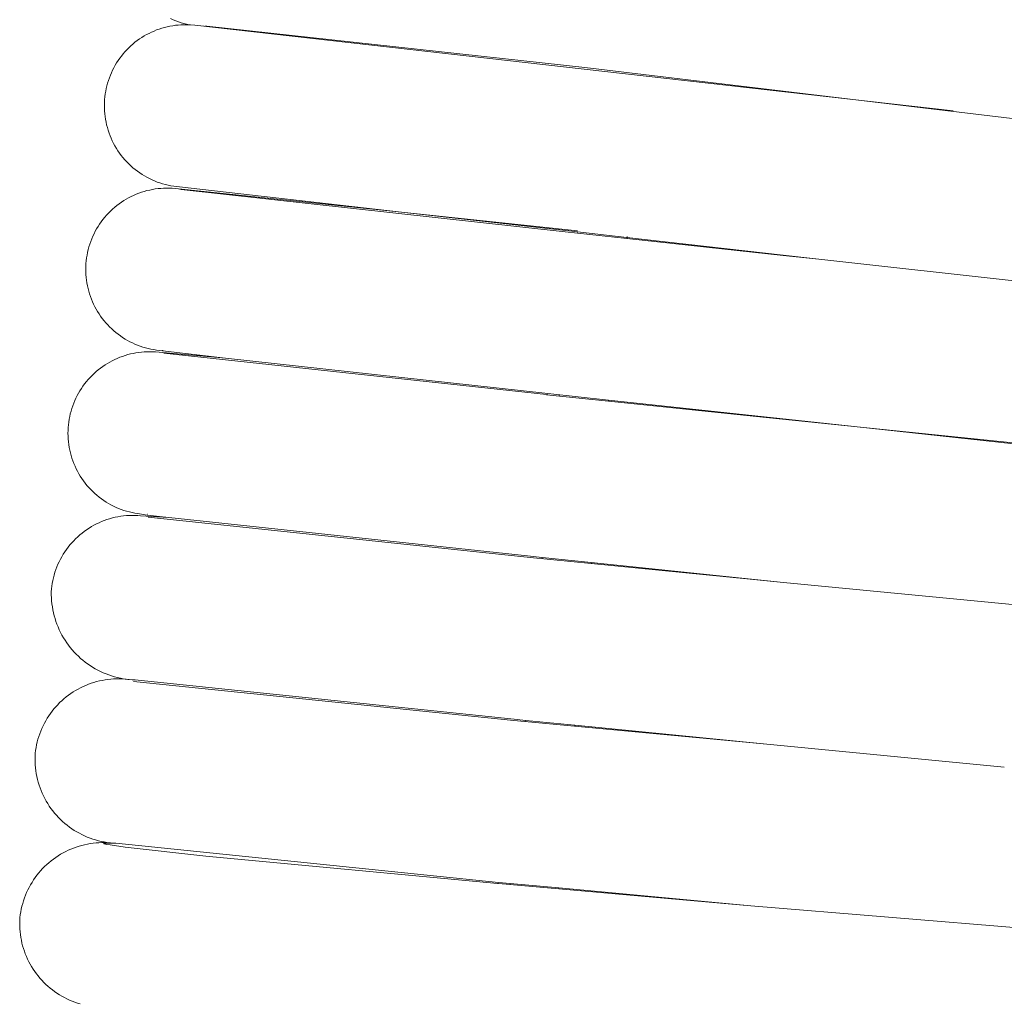
# Model space of a CAD drawing. Extents: x 1366 to 2844, y -147 to 1439.
# Drawn here: x 1376 to 1406, y 1106 to 1136 of the extents above; entities that cross this region are included whole.
import ezdxf

# ---------------------------------------------------------------- set-up
doc = ezdxf.new("R2010")
doc.units = 0
doc.layers.get('0').update_dxf_attribs({"lineweight": 13})

msp = doc.modelspace()

# ---------------------------------------------------------------- linework, layer by layer
for p, q in [((1380.241, 1135.78), (1380.162, 1135.816)), ((1380.226, 1135.596), (1380.311, 1135.608)), ((1380.321, 1135.747), (1380.241, 1135.78)), ((1380.311, 1135.608), (1380.396, 1135.617)), ((1380.403, 1135.717), (1380.321, 1135.747)), ((1380.396, 1135.617), (1380.481, 1135.623)), ((1380.485, 1135.689), (1380.403, 1135.717)), ((1380.481, 1135.623), (1380.566, 1135.626)), ((1380.568, 1135.665), (1380.485, 1135.689)), ((1380.566, 1135.626), (1380.652, 1135.627)), ((1380.652, 1135.643), (1380.568, 1135.665)), ((1380.737, 1135.624), (1380.652, 1135.643)), ((1380.652, 1135.627), (1380.737, 1135.624)), ((1380.737, 1135.624), (1380.777, 1135.622)), ((1380.777, 1135.627), (1380.907, 1135.615)), ((1380.907, 1135.615), (1392.879, 1134.26)), ((1379.348, 1135.28), (1379.423, 1135.322)), ((1379.423, 1135.322), (1379.498, 1135.361)), ((1379.498, 1135.361), (1379.575, 1135.398)), ((1379.575, 1135.398), (1379.653, 1135.433)), ((1379.653, 1135.433), (1379.732, 1135.465)), ((1379.732, 1135.465), (1379.813, 1135.493)), ((1379.813, 1135.493), (1379.894, 1135.52)), ((1379.894, 1135.52), (1379.976, 1135.543)), ((1379.976, 1135.543), (1380.059, 1135.564)), ((1380.059, 1135.564), (1380.142, 1135.581)), ((1380.142, 1135.581), (1380.226, 1135.596)), ((1381.278, 1135.586), (1381.22, 1135.586)), ((1392.898, 1134.313), (1381.278, 1135.586)), ((1378.938, 1134.975), (1379.002, 1135.032)), ((1379.002, 1135.032), (1379.067, 1135.086)), ((1379.067, 1135.086), (1379.135, 1135.138)), ((1379.135, 1135.138), (1379.205, 1135.188)), ((1379.205, 1135.188), (1379.276, 1135.235)), ((1379.276, 1135.235), (1379.348, 1135.28)), ((1378.649, 1134.662), (1378.702, 1134.729)), ((1378.702, 1134.729), (1378.758, 1134.793)), ((1378.758, 1134.793), (1378.816, 1134.856)), ((1378.816, 1134.856), (1378.876, 1134.917)), ((1378.876, 1134.917), (1378.938, 1134.975)), ((1378.458, 1134.379), (1378.502, 1134.452)), ((1378.502, 1134.452), (1378.549, 1134.524)), ((1378.549, 1134.524), (1378.597, 1134.594)), ((1378.597, 1134.594), (1378.649, 1134.662)), ((1378.309, 1134.072), (1378.342, 1134.151)), ((1378.342, 1134.151), (1378.378, 1134.228)), ((1378.378, 1134.228), (1378.417, 1134.304)), ((1378.417, 1134.304), (1378.458, 1134.379)), ((1392.879, 1134.26), (1404.23, 1132.976)), ((1420.381, 1131.035), (1392.898, 1134.313)), ((1378.203, 1133.748), (1378.225, 1133.831)), ((1378.225, 1133.831), (1378.25, 1133.912)), ((1378.25, 1133.912), (1378.278, 1133.993)), ((1378.278, 1133.993), (1378.309, 1134.072)), ((1378.142, 1133.413), (1378.152, 1133.497)), ((1378.152, 1133.497), (1378.166, 1133.581)), ((1378.166, 1133.581), (1378.183, 1133.665)), ((1378.183, 1133.665), (1378.203, 1133.748)), ((1378.126, 1133.151), (1378.128, 1133.239)), ((1378.128, 1133.239), (1378.133, 1133.326)), ((1378.133, 1133.326), (1378.142, 1133.413)), ((1378.127, 1133.064), (1378.126, 1133.151)), ((1378.131, 1132.977), (1378.127, 1133.064)), ((1378.137, 1132.89), (1378.131, 1132.977)), ((1378.147, 1132.803), (1378.137, 1132.89)), ((1378.16, 1132.717), (1378.147, 1132.803)), ((1378.176, 1132.631), (1378.16, 1132.717)), ((1378.195, 1132.546), (1378.176, 1132.631)), ((1378.217, 1132.461), (1378.195, 1132.546)), ((1378.242, 1132.378), (1378.217, 1132.461)), ((1378.27, 1132.295), (1378.242, 1132.378)), ((1378.301, 1132.213), (1378.27, 1132.295)), ((1378.334, 1132.132), (1378.301, 1132.213)), ((1378.37, 1132.053), (1378.334, 1132.132)), ((1378.409, 1131.975), (1378.37, 1132.053)), ((1378.451, 1131.898), (1378.409, 1131.975)), ((1378.495, 1131.823), (1378.451, 1131.898)), ((1378.542, 1131.75), (1378.495, 1131.823)), ((1378.592, 1131.678), (1378.542, 1131.75)), ((1378.644, 1131.608), (1378.592, 1131.678)), ((1378.698, 1131.539), (1378.644, 1131.608)), ((1378.755, 1131.473), (1378.698, 1131.539)), ((1378.814, 1131.409), (1378.755, 1131.473)), ((1378.875, 1131.346), (1378.814, 1131.409)), ((1378.939, 1131.286), (1378.875, 1131.346)), ((1379.004, 1131.229), (1378.939, 1131.286)), ((1379.071, 1131.173), (1379.004, 1131.229)), ((1379.141, 1131.12), (1379.071, 1131.173)), ((1379.212, 1131.069), (1379.141, 1131.12)), ((1379.285, 1131.021), (1379.212, 1131.069)), ((1379.359, 1130.976), (1379.285, 1131.021)), ((1379.435, 1130.933), (1379.359, 1130.976)), ((1379.513, 1130.893), (1379.435, 1130.933)), ((1379.591, 1130.855), (1379.513, 1130.893)), ((1379.671, 1130.82), (1379.591, 1130.855)), ((1379.753, 1130.788), (1379.671, 1130.82)), ((1379.835, 1130.759), (1379.753, 1130.788)), ((1379.918, 1130.733), (1379.835, 1130.759)), ((1379.187, 1130.444), (1379.268, 1130.473)), ((1379.268, 1130.473), (1379.351, 1130.499)), ((1379.351, 1130.499), (1379.435, 1130.522)), ((1379.435, 1130.522), (1379.519, 1130.542)), ((1379.519, 1130.542), (1379.604, 1130.559)), ((1379.604, 1130.559), (1379.689, 1130.573)), ((1379.689, 1130.573), (1379.775, 1130.584)), ((1379.775, 1130.584), (1379.862, 1130.592)), ((1379.862, 1130.592), (1379.948, 1130.597)), ((1380.002, 1130.71), (1379.918, 1130.733)), ((1379.948, 1130.597), (1380.035, 1130.6)), ((1380.087, 1130.69), (1380.002, 1130.71)), ((1380.035, 1130.6), (1380.121, 1130.599)), ((1380.173, 1130.672), (1380.087, 1130.69)), ((1380.121, 1130.599), (1380.208, 1130.595)), ((1380.259, 1130.658), (1380.173, 1130.672)), ((1380.208, 1130.595), (1387.264, 1129.864)), ((1380.345, 1130.647), (1380.259, 1130.658)), ((1387.264, 1129.864), (1380.345, 1130.647)), ((1380.442, 1130.567), (1380.486, 1130.562)), ((1380.486, 1130.562), (1392.301, 1129.255)), ((1378.578, 1130.117), (1378.649, 1130.167)), ((1378.649, 1130.167), (1378.721, 1130.215)), ((1378.721, 1130.215), (1378.795, 1130.259)), ((1378.795, 1130.259), (1378.871, 1130.302)), ((1378.871, 1130.302), (1378.948, 1130.341)), ((1378.948, 1130.341), (1379.026, 1130.378)), ((1379.026, 1130.378), (1379.106, 1130.413)), ((1379.106, 1130.413), (1379.187, 1130.444)), ((1378.252, 1129.832), (1378.313, 1129.894)), ((1378.313, 1129.894), (1378.376, 1129.953)), ((1378.376, 1129.953), (1378.442, 1130.01)), ((1378.442, 1130.01), (1378.509, 1130.065)), ((1378.509, 1130.065), (1378.578, 1130.117)), ((1387.264, 1129.864), (1387.264, 1129.864)), ((1387.267, 1129.864), (1387.264, 1129.864)), ((1392.316, 1129.292), (1387.267, 1129.864)), ((1387.267, 1129.864), (1392.677, 1129.283)), ((1377.98, 1129.496), (1378.03, 1129.567)), ((1378.03, 1129.567), (1378.082, 1129.636)), ((1378.082, 1129.636), (1378.136, 1129.703)), ((1378.136, 1129.703), (1378.193, 1129.769)), ((1378.193, 1129.769), (1378.252, 1129.832)), ((1377.807, 1129.196), (1377.846, 1129.273)), ((1377.846, 1129.273), (1377.888, 1129.349)), ((1377.888, 1129.349), (1377.933, 1129.423)), ((1377.933, 1129.423), (1377.98, 1129.496)), ((1392.301, 1129.255), (1394.192, 1129.05)), ((1392.672, 1129.252), (1392.316, 1129.292)), ((1392.672, 1129.253), (1392.668, 1129.215)), ((1394.196, 1129.079), (1392.672, 1129.252)), ((1377.677, 1128.875), (1377.705, 1128.957)), ((1377.705, 1128.957), (1377.736, 1129.038)), ((1377.736, 1129.038), (1377.77, 1129.117)), ((1377.77, 1129.117), (1377.807, 1129.196)), ((1394.191, 1129.05), (1394.203, 1129.116)), ((1394.192, 1129.05), (1398.999, 1128.53)), ((1399, 1128.536), (1394.196, 1129.079)), ((1394.204, 1129.078), (1394.202, 1129.049)), ((1377.609, 1128.624), (1377.629, 1128.708)), ((1377.629, 1128.708), (1377.651, 1128.792)), ((1377.651, 1128.792), (1377.677, 1128.875)), ((1377.56, 1128.282), (1377.568, 1128.367)), ((1377.568, 1128.367), (1377.578, 1128.453)), ((1377.578, 1128.453), (1377.592, 1128.539)), ((1377.592, 1128.539), (1377.609, 1128.624)), ((1399, 1128.536), (1398.999, 1128.53)), ((1398.999, 1128.53), (1400.102, 1128.411)), ((1400.102, 1128.411), (1399, 1128.536)), ((1419.67, 1126.262), (1400.102, 1128.411)), ((1377.553, 1128.11), (1377.555, 1128.196)), ((1377.554, 1128.024), (1377.553, 1128.11)), ((1377.555, 1128.196), (1377.56, 1128.282)), ((1377.558, 1127.938), (1377.554, 1128.024)), ((1377.565, 1127.852), (1377.558, 1127.938)), ((1377.575, 1127.767), (1377.565, 1127.852)), ((1377.588, 1127.682), (1377.575, 1127.767)), ((1377.604, 1127.597), (1377.588, 1127.682)), ((1377.623, 1127.513), (1377.604, 1127.597)), ((1377.644, 1127.43), (1377.623, 1127.513)), ((1377.669, 1127.348), (1377.644, 1127.43)), ((1377.696, 1127.266), (1377.669, 1127.348)), ((1377.726, 1127.185), (1377.696, 1127.266)), ((1377.759, 1127.106), (1377.726, 1127.185)), ((1377.794, 1127.027), (1377.759, 1127.106)), ((1377.833, 1126.95), (1377.794, 1127.027)), ((1377.873, 1126.875), (1377.833, 1126.95)), ((1377.917, 1126.8), (1377.873, 1126.875)), ((1377.963, 1126.728), (1377.917, 1126.8)), ((1378.011, 1126.657), (1377.963, 1126.728)), ((1378.062, 1126.587), (1378.011, 1126.657)), ((1378.115, 1126.519), (1378.062, 1126.587)), ((1378.171, 1126.454), (1378.115, 1126.519)), ((1378.228, 1126.39), (1378.171, 1126.454)), ((1378.288, 1126.328), (1378.228, 1126.39)), ((1378.35, 1126.268), (1378.288, 1126.328)), ((1378.414, 1126.211), (1378.35, 1126.268)), ((1378.48, 1126.156), (1378.414, 1126.211)), ((1378.548, 1126.103), (1378.48, 1126.156)), ((1378.617, 1126.052), (1378.548, 1126.103)), ((1378.688, 1126.004), (1378.617, 1126.052)), ((1378.761, 1125.958), (1378.688, 1126.004)), ((1378.835, 1125.915), (1378.761, 1125.958)), ((1378.911, 1125.874), (1378.835, 1125.915)), ((1378.988, 1125.836), (1378.911, 1125.874)), ((1379.067, 1125.801), (1378.988, 1125.836)), ((1379.146, 1125.768), (1379.067, 1125.801)), ((1379.227, 1125.738), (1379.146, 1125.768)), ((1379.309, 1125.711), (1379.227, 1125.738)), ((1379.391, 1125.687), (1379.309, 1125.711)), ((1379.475, 1125.665), (1379.391, 1125.687)), ((1379.559, 1125.647), (1379.475, 1125.665)), ((1379.643, 1125.631), (1379.559, 1125.647)), ((1379.728, 1125.619), (1379.643, 1125.631)), ((1380.009, 1125.583), (1379.728, 1125.619)), ((1378.367, 1125.29), (1378.444, 1125.328)), ((1378.444, 1125.328), (1378.523, 1125.363)), ((1378.523, 1125.363), (1378.602, 1125.395)), ((1378.602, 1125.395), (1378.683, 1125.425)), ((1378.683, 1125.425), (1378.764, 1125.452)), ((1378.764, 1125.452), (1378.846, 1125.477)), ((1378.846, 1125.477), (1378.929, 1125.498)), ((1378.929, 1125.498), (1379.013, 1125.517)), ((1379.013, 1125.517), (1379.097, 1125.532)), ((1379.097, 1125.532), (1379.182, 1125.545)), ((1379.182, 1125.545), (1379.267, 1125.555)), ((1379.267, 1125.555), (1379.353, 1125.562)), ((1379.353, 1125.562), (1379.439, 1125.566)), ((1379.439, 1125.566), (1379.524, 1125.567)), ((1379.524, 1125.567), (1379.61, 1125.565)), ((1379.61, 1125.565), (1379.696, 1125.56)), ((1379.696, 1125.56), (1381.85, 1125.372)), ((1379.905, 1125.604), (1379.929, 1125.603)), ((1379.952, 1125.521), (1391.727, 1124.249)), ((1381.85, 1125.372), (1380.009, 1125.583)), ((1391.762, 1124.284), (1381.85, 1125.372)), ((1377.871, 1124.954), (1377.937, 1125.009)), ((1377.937, 1125.009), (1378.004, 1125.062)), ((1378.004, 1125.062), (1378.074, 1125.113)), ((1378.074, 1125.113), (1378.145, 1125.161)), ((1378.145, 1125.161), (1378.218, 1125.206)), ((1378.218, 1125.206), (1378.292, 1125.249)), ((1378.292, 1125.249), (1378.367, 1125.29)), ((1377.572, 1124.647), (1377.628, 1124.712)), ((1377.628, 1124.712), (1377.686, 1124.776)), ((1377.686, 1124.776), (1377.745, 1124.838)), ((1377.745, 1124.838), (1377.807, 1124.897)), ((1377.807, 1124.897), (1377.871, 1124.954)), ((1377.374, 1124.367), (1377.42, 1124.44)), ((1377.42, 1124.44), (1377.468, 1124.511)), ((1377.468, 1124.511), (1377.519, 1124.58)), ((1377.519, 1124.58), (1377.572, 1124.647)), ((1377.215, 1124.063), (1377.251, 1124.141)), ((1377.251, 1124.141), (1377.289, 1124.218)), ((1377.289, 1124.218), (1377.33, 1124.293)), ((1377.33, 1124.293), (1377.374, 1124.367)), ((1391.749, 1124.247), (1391.728, 1124.245)), ((1391.728, 1124.245), (1393.63, 1124.048)), ((1391.769, 1124.241), (1391.749, 1124.247)), ((1393.634, 1124.081), (1391.762, 1124.284)), ((1392.118, 1124.246), (1392.114, 1124.205)), ((1377.1, 1123.74), (1377.125, 1123.823)), ((1377.125, 1123.823), (1377.152, 1123.904)), ((1377.152, 1123.904), (1377.182, 1123.984)), ((1377.182, 1123.984), (1377.215, 1124.063)), ((1393.63, 1124.048), (1393.634, 1124.082)), ((1393.63, 1124.048), (1398.481, 1123.547)), ((1400.336, 1123.356), (1393.634, 1124.081)), ((1393.647, 1124.08), (1393.645, 1124.047)), ((1377.043, 1123.489), (1377.059, 1123.574)), ((1377.059, 1123.574), (1377.078, 1123.657)), ((1377.078, 1123.657), (1377.1, 1123.74)), ((1398.482, 1123.557), (1398.481, 1123.547)), ((1398.481, 1123.547), (1419.128, 1121.426)), ((1377.008, 1123.146), (1377.012, 1123.233)), ((1377.012, 1123.233), (1377.019, 1123.32)), ((1377.019, 1123.32), (1377.03, 1123.405)), ((1377.03, 1123.405), (1377.043, 1123.489)), ((1406.817, 1122.658), (1400.336, 1123.356)), ((1377.006, 1123.059), (1377.008, 1123.146)), ((1377.008, 1122.972), (1377.006, 1123.059)), ((1377.013, 1122.885), (1377.008, 1122.972)), ((1377.02, 1122.799), (1377.013, 1122.885)), ((1377.031, 1122.712), (1377.02, 1122.799)), ((1377.045, 1122.626), (1377.031, 1122.712)), ((1377.062, 1122.541), (1377.045, 1122.626)), ((1377.081, 1122.456), (1377.062, 1122.541)), ((1377.104, 1122.372), (1377.081, 1122.456)), ((1377.129, 1122.289), (1377.104, 1122.372)), ((1377.158, 1122.207), (1377.129, 1122.289)), ((1377.189, 1122.126), (1377.158, 1122.207)), ((1377.223, 1122.046), (1377.189, 1122.126)), ((1377.26, 1121.967), (1377.223, 1122.046)), ((1377.299, 1121.889), (1377.26, 1121.967)), ((1377.341, 1121.813), (1377.299, 1121.889)), ((1377.386, 1121.739), (1377.341, 1121.813)), ((1377.433, 1121.666), (1377.386, 1121.739)), ((1377.483, 1121.594), (1377.433, 1121.666)), ((1377.535, 1121.525), (1377.483, 1121.594)), ((1377.59, 1121.457), (1377.535, 1121.525)), ((1377.647, 1121.392), (1377.59, 1121.457)), ((1377.706, 1121.328), (1377.647, 1121.392)), ((1377.768, 1121.266), (1377.706, 1121.328)), ((1377.831, 1121.207), (1377.768, 1121.266)), ((1377.897, 1121.15), (1377.831, 1121.207)), ((1377.964, 1121.095), (1377.897, 1121.15)), ((1378.033, 1121.042), (1377.964, 1121.095)), ((1378.105, 1120.992), (1378.033, 1121.042)), ((1378.177, 1120.944), (1378.105, 1120.992)), ((1378.252, 1120.899), (1378.177, 1120.944)), ((1378.328, 1120.857), (1378.252, 1120.899)), ((1378.405, 1120.817), (1378.328, 1120.857)), ((1378.484, 1120.78), (1378.405, 1120.817)), ((1378.564, 1120.746), (1378.484, 1120.78)), ((1378.373, 1120.454), (1378.458, 1120.474)), ((1378.458, 1120.474), (1378.543, 1120.492)), ((1378.543, 1120.492), (1378.63, 1120.506)), ((1378.645, 1120.714), (1378.564, 1120.746)), ((1378.63, 1120.506), (1378.717, 1120.518)), ((1378.727, 1120.686), (1378.645, 1120.714)), ((1378.717, 1120.518), (1378.804, 1120.526)), ((1378.81, 1120.66), (1378.727, 1120.686)), ((1378.804, 1120.526), (1378.891, 1120.532)), ((1378.894, 1120.637), (1378.81, 1120.66)), ((1378.891, 1120.532), (1378.979, 1120.534)), ((1378.978, 1120.617), (1378.894, 1120.637)), ((1379.064, 1120.6), (1378.978, 1120.617)), ((1378.979, 1120.534), (1379.066, 1120.534)), ((1379.149, 1120.586), (1379.064, 1120.6)), ((1379.066, 1120.534), (1379.154, 1120.53)), ((1379.443, 1120.544), (1379.149, 1120.586)), ((1379.154, 1120.53), (1379.241, 1120.524)), ((1379.241, 1120.524), (1380.105, 1120.465)), ((1379.442, 1120.567), (1379.447, 1120.566)), ((1380.105, 1120.464), (1379.443, 1120.544)), ((1379.477, 1120.473), (1391.222, 1119.237)), ((1380.105, 1120.465), (1380.106, 1120.464)), ((1391.233, 1119.274), (1380.105, 1120.464)), ((1377.653, 1120.141), (1377.728, 1120.186)), ((1377.728, 1120.186), (1377.804, 1120.229)), ((1377.804, 1120.229), (1377.882, 1120.27)), ((1377.882, 1120.27), (1377.961, 1120.307)), ((1377.961, 1120.307), (1378.041, 1120.342)), ((1378.041, 1120.342), (1378.122, 1120.374)), ((1378.122, 1120.374), (1378.205, 1120.404)), ((1378.205, 1120.404), (1378.288, 1120.43)), ((1378.288, 1120.43), (1378.373, 1120.454)), ((1377.242, 1119.815), (1377.306, 1119.875)), ((1377.306, 1119.875), (1377.371, 1119.933)), ((1377.371, 1119.933), (1377.439, 1119.988)), ((1377.439, 1119.988), (1377.509, 1120.042)), ((1377.509, 1120.042), (1377.58, 1120.092)), ((1377.58, 1120.092), (1377.653, 1120.141)), ((1377.01, 1119.553), (1377.064, 1119.622)), ((1377.064, 1119.622), (1377.121, 1119.688)), ((1377.121, 1119.688), (1377.181, 1119.752)), ((1377.181, 1119.752), (1377.242, 1119.815)), ((1376.773, 1119.185), (1376.815, 1119.262)), ((1376.815, 1119.262), (1376.86, 1119.337)), ((1376.86, 1119.337), (1376.907, 1119.411)), ((1376.907, 1119.411), (1376.957, 1119.483)), ((1376.957, 1119.483), (1377.01, 1119.553)), ((1391.59, 1119.237), (1391.233, 1119.274)), ((1376.663, 1118.947), (1376.697, 1119.028)), ((1376.697, 1119.028), (1376.734, 1119.107)), ((1376.734, 1119.107), (1376.773, 1119.185)), ((1391.222, 1119.237), (1393.096, 1119.051)), ((1391.59, 1119.237), (1391.586, 1119.201)), ((1393.096, 1119.081), (1391.59, 1119.237)), ((1393.095, 1119.052), (1393.099, 1119.081)), ((1399.016, 1118.47), (1393.096, 1119.081)), ((1393.096, 1119.051), (1397.987, 1118.571)), ((1393.1, 1119.085), (1393.098, 1119.085)), ((1393.116, 1119.085), (1393.114, 1119.05)), ((1376.556, 1118.614), (1376.579, 1118.698)), ((1376.579, 1118.698), (1376.604, 1118.782)), ((1376.604, 1118.782), (1376.632, 1118.865)), ((1376.632, 1118.865), (1376.663, 1118.947)), ((1376.496, 1118.269), (1376.507, 1118.356)), ((1376.507, 1118.356), (1376.52, 1118.442)), ((1376.52, 1118.442), (1376.537, 1118.528)), ((1376.537, 1118.528), (1376.556, 1118.614)), ((1397.987, 1118.571), (1399.016, 1118.47)), ((1397.989, 1118.576), (1397.988, 1118.573)), ((1418.622, 1116.589), (1399.016, 1118.47)), ((1376.493, 1118.177), (1376.496, 1118.269)), ((1376.493, 1118.085), (1376.493, 1118.177)), ((1376.497, 1117.993), (1376.493, 1118.085)), ((1376.503, 1117.901), (1376.497, 1117.993)), ((1376.513, 1117.809), (1376.503, 1117.901)), ((1376.525, 1117.718), (1376.513, 1117.809)), ((1376.541, 1117.627), (1376.525, 1117.718)), ((1376.56, 1117.537), (1376.541, 1117.627)), ((1376.583, 1117.448), (1376.56, 1117.537)), ((1376.608, 1117.359), (1376.583, 1117.448)), ((1376.636, 1117.272), (1376.608, 1117.359)), ((1376.667, 1117.185), (1376.636, 1117.272)), ((1376.702, 1117.1), (1376.667, 1117.185)), ((1376.739, 1117.015), (1376.702, 1117.1)), ((1376.779, 1116.932), (1376.739, 1117.015)), ((1376.822, 1116.851), (1376.779, 1116.932)), ((1376.868, 1116.771), (1376.822, 1116.851)), ((1376.916, 1116.693), (1376.868, 1116.771)), ((1376.967, 1116.616), (1376.916, 1116.693)), ((1377.021, 1116.541), (1376.967, 1116.616)), ((1377.077, 1116.468), (1377.021, 1116.541)), ((1377.136, 1116.397), (1377.077, 1116.468)), ((1377.197, 1116.329), (1377.136, 1116.397)), ((1377.261, 1116.262), (1377.197, 1116.329)), ((1377.327, 1116.198), (1377.261, 1116.262)), ((1377.395, 1116.135), (1377.327, 1116.198)), ((1377.465, 1116.076), (1377.395, 1116.135)), ((1377.537, 1116.018), (1377.465, 1116.076)), ((1377.611, 1115.964), (1377.537, 1116.018)), ((1377.687, 1115.912), (1377.611, 1115.964)), ((1377.765, 1115.862), (1377.687, 1115.912)), ((1377.844, 1115.815), (1377.765, 1115.862)), ((1377.925, 1115.771), (1377.844, 1115.815)), ((1378.007, 1115.73), (1377.925, 1115.771)), ((1378.091, 1115.692), (1378.007, 1115.73)), ((1378.176, 1115.656), (1378.091, 1115.692)), ((1378.262, 1115.624), (1378.176, 1115.656)), ((1378.349, 1115.595), (1378.262, 1115.624)), ((1377.553, 1115.305), (1377.634, 1115.338)), ((1377.634, 1115.338), (1377.717, 1115.368)), ((1377.717, 1115.368), (1377.801, 1115.395)), ((1377.801, 1115.395), (1377.886, 1115.419)), ((1377.886, 1115.419), (1377.972, 1115.44)), ((1377.972, 1115.44), (1378.058, 1115.458)), ((1378.058, 1115.458), (1378.145, 1115.473)), ((1378.145, 1115.473), (1378.232, 1115.485)), ((1378.232, 1115.485), (1378.319, 1115.494)), ((1378.319, 1115.494), (1378.407, 1115.5)), ((1378.438, 1115.568), (1378.349, 1115.595)), ((1378.407, 1115.5), (1378.495, 1115.504)), ((1378.527, 1115.545), (1378.438, 1115.568)), ((1378.495, 1115.504), (1378.584, 1115.504)), ((1378.617, 1115.525), (1378.527, 1115.545)), ((1378.584, 1115.504), (1378.672, 1115.501)), ((1378.707, 1115.507), (1378.617, 1115.525)), ((1378.672, 1115.501), (1378.76, 1115.495)), ((1378.798, 1115.494), (1378.707, 1115.507)), ((1378.76, 1115.495), (1378.847, 1115.486)), ((1378.89, 1115.483), (1378.798, 1115.494)), ((1378.847, 1115.486), (1379.166, 1115.469)), ((1378.981, 1115.475), (1378.89, 1115.483)), ((1379.073, 1115.471), (1378.981, 1115.475)), ((1379.022, 1115.421), (1390.72, 1114.223)), ((1379.166, 1115.469), (1379.073, 1115.471)), ((1390.729, 1114.261), (1379.166, 1115.469)), ((1377.018, 1115.001), (1377.09, 1115.052)), ((1377.09, 1115.052), (1377.163, 1115.101)), ((1377.163, 1115.101), (1377.238, 1115.147)), ((1377.238, 1115.147), (1377.315, 1115.19)), ((1377.315, 1115.19), (1377.393, 1115.231)), ((1377.393, 1115.231), (1377.472, 1115.27)), ((1377.472, 1115.27), (1377.553, 1115.305)), ((1376.689, 1114.709), (1376.75, 1114.772)), ((1376.75, 1114.772), (1376.814, 1114.832)), ((1376.814, 1114.832), (1376.88, 1114.891)), ((1376.88, 1114.891), (1376.948, 1114.947)), ((1376.948, 1114.947), (1377.018, 1115.001)), ((1376.414, 1114.365), (1376.464, 1114.438)), ((1376.464, 1114.438), (1376.517, 1114.508)), ((1376.517, 1114.508), (1376.572, 1114.577)), ((1376.572, 1114.577), (1376.629, 1114.644)), ((1376.629, 1114.644), (1376.689, 1114.709)), ((1376.239, 1114.059), (1376.279, 1114.138)), ((1376.279, 1114.138), (1376.321, 1114.215)), ((1376.321, 1114.215), (1376.366, 1114.291)), ((1376.366, 1114.291), (1376.414, 1114.365)), ((1390.72, 1114.223), (1392.589, 1114.048)), ((1391.086, 1114.226), (1390.729, 1114.261)), ((1391.086, 1114.226), (1391.083, 1114.189)), ((1392.591, 1114.077), (1391.086, 1114.226)), ((1376.109, 1113.732), (1376.137, 1113.816)), ((1376.137, 1113.816), (1376.168, 1113.898)), ((1376.168, 1113.898), (1376.202, 1113.979)), ((1376.202, 1113.979), (1376.239, 1114.059)), ((1392.587, 1114.05), (1392.59, 1114.078)), ((1392.589, 1114.048), (1397.521, 1113.587)), ((1398.503, 1113.496), (1392.591, 1114.077)), ((1392.61, 1114.075), (1392.608, 1114.047)), ((1376.041, 1113.477), (1376.06, 1113.563)), ((1376.06, 1113.563), (1376.083, 1113.648)), ((1376.083, 1113.648), (1376.109, 1113.732)), ((1397.521, 1113.592), (1397.52, 1113.588)), ((1397.521, 1113.587), (1398.503, 1113.496)), ((1375.995, 1113.126), (1375.999, 1113.216)), ((1375.999, 1113.216), (1376.01, 1113.303)), ((1376.01, 1113.303), (1376.024, 1113.391)), ((1376.024, 1113.391), (1376.041, 1113.477)), ((1405.804, 1112.787), (1398.503, 1113.496)), ((1375.993, 1113.036), (1375.995, 1113.126)), ((1375.994, 1112.946), (1375.993, 1113.036)), ((1375.999, 1112.856), (1375.994, 1112.946)), ((1376.007, 1112.766), (1375.999, 1112.856)), ((1376.017, 1112.677), (1376.007, 1112.766)), ((1376.031, 1112.588), (1376.017, 1112.677)), ((1376.048, 1112.5), (1376.031, 1112.588)), ((1376.068, 1112.412), (1376.048, 1112.5)), ((1376.092, 1112.325), (1376.068, 1112.412)), ((1376.118, 1112.239), (1376.092, 1112.325)), ((1376.147, 1112.153), (1376.118, 1112.239)), ((1376.179, 1112.069), (1376.147, 1112.153)), ((1376.214, 1111.986), (1376.179, 1112.069)), ((1376.252, 1111.905), (1376.214, 1111.986)), ((1376.292, 1111.824), (1376.252, 1111.905)), ((1376.336, 1111.745), (1376.292, 1111.824)), ((1376.382, 1111.668), (1376.336, 1111.745)), ((1376.431, 1111.592), (1376.382, 1111.668)), ((1376.482, 1111.518), (1376.431, 1111.592)), ((1376.536, 1111.446), (1376.482, 1111.518)), ((1376.593, 1111.376), (1376.536, 1111.446)), ((1376.652, 1111.308), (1376.593, 1111.376)), ((1376.713, 1111.242), (1376.652, 1111.308)), ((1376.776, 1111.178), (1376.713, 1111.242)), ((1376.842, 1111.116), (1376.776, 1111.178)), ((1376.91, 1111.057), (1376.842, 1111.116)), ((1376.979, 1111), (1376.91, 1111.057)), ((1377.051, 1110.946), (1376.979, 1111)), ((1377.125, 1110.894), (1377.051, 1110.946)), ((1377.2, 1110.844), (1377.125, 1110.894)), ((1377.277, 1110.798), (1377.2, 1110.844)), ((1377.356, 1110.754), (1377.277, 1110.798)), ((1377.436, 1110.712), (1377.356, 1110.754)), ((1377.517, 1110.674), (1377.436, 1110.712)), ((1377.6, 1110.638), (1377.517, 1110.674)), ((1377.684, 1110.606), (1377.6, 1110.638)), ((1377.769, 1110.576), (1377.684, 1110.606)), ((1377.855, 1110.549), (1377.769, 1110.576)), ((1377.942, 1110.526), (1377.855, 1110.549)), ((1378.029, 1110.505), (1377.942, 1110.526)), ((1378.117, 1110.487), (1378.029, 1110.505)), ((1378.206, 1110.473), (1378.117, 1110.487)), ((1378.296, 1110.461), (1378.206, 1110.473)), ((1376.856, 1110.151), (1376.935, 1110.192)), ((1376.935, 1110.192), (1377.015, 1110.231)), ((1377.015, 1110.231), (1377.096, 1110.267)), ((1377.096, 1110.267), (1377.178, 1110.3)), ((1377.178, 1110.3), (1377.262, 1110.33)), ((1377.262, 1110.33), (1377.347, 1110.357)), ((1377.347, 1110.357), (1377.432, 1110.382)), ((1377.432, 1110.382), (1377.518, 1110.403)), ((1377.518, 1110.403), (1377.605, 1110.421)), ((1377.605, 1110.421), (1377.693, 1110.437)), ((1377.693, 1110.437), (1377.781, 1110.449)), ((1377.781, 1110.449), (1377.869, 1110.458)), ((1377.869, 1110.458), (1377.958, 1110.465)), ((1377.958, 1110.465), (1378.046, 1110.468)), ((1378.046, 1110.468), (1378.135, 1110.468)), ((1378.108, 1110.442), (1378.107, 1110.442)), ((1378.107, 1110.442), (1378.107, 1110.441)), ((1378.107, 1110.441), (1378.107, 1110.441)), ((1378.107, 1110.441), (1378.107, 1110.44)), ((1378.107, 1110.44), (1378.107, 1110.44)), ((1378.107, 1110.44), (1378.107, 1110.439)), ((1378.107, 1110.439), (1378.108, 1110.438)), ((1378.109, 1110.443), (1378.108, 1110.442)), ((1378.108, 1110.442), (1378.108, 1110.442)), ((1378.108, 1110.438), (1378.108, 1110.438)), ((1378.108, 1110.438), (1378.109, 1110.437)), ((1378.11, 1110.444), (1378.109, 1110.443)), ((1378.109, 1110.443), (1378.109, 1110.443)), ((1378.109, 1110.437), (1378.11, 1110.437)), ((1378.111, 1110.444), (1378.11, 1110.444)), ((1378.11, 1110.437), (1378.111, 1110.436)), ((1378.112, 1110.445), (1378.111, 1110.444)), ((1378.111, 1110.436), (1378.112, 1110.436)), ((1378.114, 1110.445), (1378.112, 1110.445)), ((1378.112, 1110.436), (1378.113, 1110.435)), ((1378.113, 1110.435), (1378.114, 1110.434)), ((1378.115, 1110.445), (1378.114, 1110.445)), ((1378.114, 1110.434), (1378.115, 1110.434)), ((1378.116, 1110.446), (1378.115, 1110.445)), ((1378.115, 1110.434), (1378.117, 1110.433)), ((1378.118, 1110.446), (1378.116, 1110.446)), ((1378.117, 1110.433), (1378.118, 1110.432)), ((1378.12, 1110.447), (1378.118, 1110.446)), ((1378.118, 1110.432), (1378.12, 1110.432)), ((1378.121, 1110.447), (1378.12, 1110.447)), ((1378.12, 1110.432), (1378.124, 1110.43)), ((1378.125, 1110.448), (1378.121, 1110.447)), ((1378.124, 1110.43), (1378.128, 1110.429)), ((1378.13, 1110.448), (1378.125, 1110.448)), ((1378.128, 1110.429), (1378.133, 1110.428)), ((1378.135, 1110.449), (1378.13, 1110.448)), ((1378.133, 1110.428), (1378.144, 1110.425)), ((1378.135, 1110.468), (1378.224, 1110.465)), ((1378.14, 1110.449), (1378.135, 1110.449)), ((1378.15, 1110.45), (1378.14, 1110.449)), ((1378.144, 1110.425), (1378.156, 1110.421)), ((1378.162, 1110.451), (1378.15, 1110.45)), ((1378.156, 1110.421), (1378.171, 1110.418)), ((1378.19, 1110.452), (1378.162, 1110.451)), ((1378.171, 1110.418), (1378.206, 1110.411)), ((1378.262, 1110.453), (1378.19, 1110.452)), ((1378.206, 1110.411), (1378.3, 1110.395)), ((1378.224, 1110.465), (1378.313, 1110.459)), ((1378.473, 1110.448), (1378.262, 1110.453)), ((1378.385, 1110.453), (1378.296, 1110.461)), ((1378.3, 1110.395), (1378.762, 1110.33)), ((1378.313, 1110.459), (1378.401, 1110.45)), ((1378.475, 1110.448), (1378.385, 1110.453)), ((1390.251, 1109.245), (1378.475, 1110.448)), ((1378.762, 1110.33), (1381.245, 1110.055)), ((1376.418, 1109.849), (1376.486, 1109.905)), ((1376.486, 1109.905), (1376.557, 1109.96)), ((1376.557, 1109.96), (1376.629, 1110.011)), ((1376.629, 1110.011), (1376.703, 1110.061)), ((1376.703, 1110.061), (1376.779, 1110.107)), ((1376.779, 1110.107), (1376.856, 1110.151)), ((1381.245, 1110.055), (1390.22, 1109.205)), ((1376.107, 1109.533), (1376.164, 1109.6)), ((1376.164, 1109.6), (1376.225, 1109.666)), ((1376.225, 1109.666), (1376.287, 1109.729)), ((1376.287, 1109.729), (1376.351, 1109.79)), ((1376.351, 1109.79), (1376.418, 1109.849)), ((1375.9, 1109.244), (1375.948, 1109.319)), ((1375.948, 1109.319), (1375.998, 1109.392)), ((1375.998, 1109.392), (1376.051, 1109.463)), ((1376.051, 1109.463), (1376.107, 1109.533)), ((1375.734, 1108.93), (1375.771, 1109.011)), ((1375.771, 1109.011), (1375.811, 1109.09)), ((1375.811, 1109.09), (1375.854, 1109.168)), ((1375.854, 1109.168), (1375.9, 1109.244)), ((1390.243, 1109.208), (1390.22, 1109.205)), ((1390.243, 1109.208), (1392.104, 1109.042)), ((1390.609, 1109.212), (1390.251, 1109.245)), ((1390.609, 1109.212), (1390.605, 1109.175)), ((1392.107, 1109.071), (1390.609, 1109.212)), ((1392.104, 1109.042), (1392.107, 1109.07)), ((1392.104, 1109.042), (1397.077, 1108.602)), ((1398.007, 1108.521), (1392.107, 1109.071)), ((1375.613, 1108.596), (1375.639, 1108.681)), ((1375.639, 1108.681), (1375.668, 1108.765)), ((1375.668, 1108.765), (1375.699, 1108.848)), ((1375.699, 1108.848), (1375.734, 1108.93)), ((1375.553, 1108.337), (1375.57, 1108.424)), ((1375.57, 1108.424), (1375.59, 1108.51)), ((1375.59, 1108.51), (1375.613, 1108.596)), ((1397.078, 1108.608), (1397.077, 1108.602)), ((1397.077, 1108.602), (1398.007, 1108.521)), ((1417.68, 1106.906), (1398.007, 1108.521)), ((1375.521, 1107.986), (1375.523, 1108.073)), ((1375.523, 1108.073), (1375.528, 1108.161)), ((1375.528, 1108.161), (1375.539, 1108.249)), ((1375.539, 1108.249), (1375.553, 1108.337)), ((1375.522, 1107.898), (1375.521, 1107.986)), ((1375.526, 1107.811), (1375.522, 1107.898)), ((1375.533, 1107.723), (1375.526, 1107.811)), ((1375.543, 1107.636), (1375.533, 1107.723)), ((1375.556, 1107.55), (1375.543, 1107.636)), ((1375.572, 1107.464), (1375.556, 1107.55)), ((1375.59, 1107.378), (1375.572, 1107.464)), ((1375.612, 1107.293), (1375.59, 1107.378)), ((1375.637, 1107.209), (1375.612, 1107.293)), ((1375.664, 1107.126), (1375.637, 1107.209)), ((1375.694, 1107.044), (1375.664, 1107.126)), ((1375.728, 1106.963), (1375.694, 1107.044)), ((1375.763, 1106.883), (1375.728, 1106.963)), ((1375.802, 1106.804), (1375.763, 1106.883)), ((1375.843, 1106.727), (1375.802, 1106.804)), ((1375.887, 1106.651), (1375.843, 1106.727)), ((1375.933, 1106.577), (1375.887, 1106.651)), ((1375.982, 1106.504), (1375.933, 1106.577)), ((1376.034, 1106.433), (1375.982, 1106.504)), ((1376.087, 1106.364), (1376.034, 1106.433)), ((1376.143, 1106.297), (1376.087, 1106.364)), ((1376.202, 1106.231), (1376.143, 1106.297)), ((1376.262, 1106.168), (1376.202, 1106.231)), ((1376.325, 1106.107), (1376.262, 1106.168)), ((1376.39, 1106.048), (1376.325, 1106.107)), ((1376.456, 1105.991), (1376.39, 1106.048)), ((1376.525, 1105.937), (1376.456, 1105.991)), ((1376.596, 1105.885), (1376.525, 1105.937)), ((1376.668, 1105.835), (1376.596, 1105.885)), ((1376.742, 1105.788), (1376.668, 1105.835)), ((1376.817, 1105.743), (1376.742, 1105.788)), ((1376.894, 1105.701), (1376.817, 1105.743)), ((1376.972, 1105.662), (1376.894, 1105.701)), ((1377.052, 1105.625), (1376.972, 1105.662)), ((1377.132, 1105.591), (1377.052, 1105.625)), ((1377.214, 1105.56), (1377.132, 1105.591)), ((1377.297, 1105.532), (1377.214, 1105.56)), ((1377.381, 1105.507), (1377.297, 1105.532))]:
    msp.add_line(p, q)

doc.saveas('drawing.dxf')
